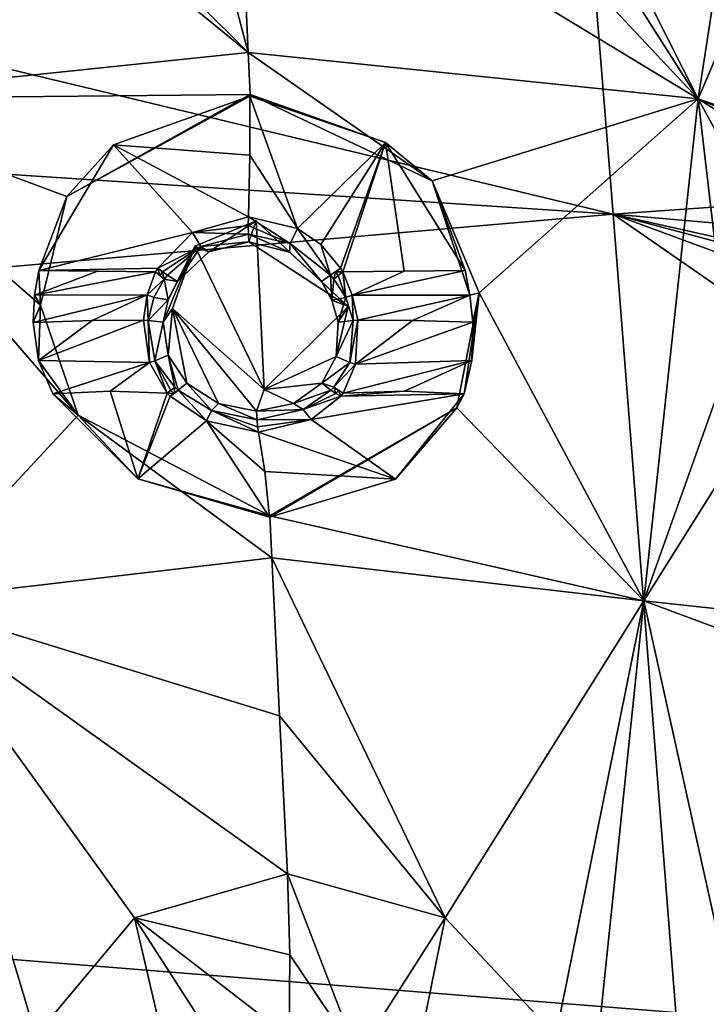
# Model space of a CAD drawing. Units: millimetres. Extents: x -215 to 157, y -167 to 1117.
# Drawn here: x -50 to -42, y 720 to 731 of the extents above; entities that cross this region are included whole.
import ezdxf

# ---------------------------------------------------------------- set-up
doc = ezdxf.new("R2010")
doc.units = ezdxf.units.MM
doc.header["$LTSCALE"] = 41.718519
for name, color, linetype in [('1004', 7, 'CONTINUOUS'), ('1005', 7, 'CONTINUOUS'), ('1011', 7, 'CONTINUOUS'), ('1022', 7, 'CONTINUOUS'), ('1146', 7, 'CONTINUOUS'), ('1147', 7, 'CONTINUOUS'), ('1148', 7, 'CONTINUOUS'), ('1149', 7, 'CONTINUOUS'), ('1150', 7, 'CONTINUOUS'), ('1164', 7, 'CONTINUOUS'), ('1242', 7, 'CONTINUOUS'), ('1243', 7, 'CONTINUOUS'), ('1244', 7, 'CONTINUOUS'), ('1245', 7, 'CONTINUOUS'), ('1246', 7, 'CONTINUOUS'), ('1247', 7, 'CONTINUOUS'), ('1248', 7, 'CONTINUOUS'), ('1249', 7, 'CONTINUOUS'), ('1355', 7, 'CONTINUOUS'), ('1356', 7, 'CONTINUOUS'), ('1357', 7, 'CONTINUOUS'), ('1358', 7, 'CONTINUOUS'), ('1359', 7, 'CONTINUOUS'), ('1360', 7, 'CONTINUOUS'), ('1361', 7, 'CONTINUOUS'), ('1362', 7, 'CONTINUOUS'), ('1363', 7, 'CONTINUOUS'), ('1364', 7, 'CONTINUOUS'), ('1365', 7, 'CONTINUOUS'), ('1366', 7, 'CONTINUOUS'), ('236', 7, 'CONTINUOUS'), ('263', 7, 'CONTINUOUS'), ('887', 7, 'CONTINUOUS'), ('894', 7, 'CONTINUOUS'), ('908', 7, 'CONTINUOUS'), ('909', 7, 'CONTINUOUS'), ('915', 7, 'CONTINUOUS'), ('916', 7, 'CONTINUOUS'), ('954', 7, 'CONTINUOUS'), ('978', 7, 'CONTINUOUS')]:
    doc.layers.add(name, color=color, linetype=linetype)

msp = doc.modelspace()

# ---------------------------------------------------------------- linework, layer by layer
at = {"layer": '1004', "linetype": 'Continuous'}
for points in [[(-47.319, 730.821, 46.738), (-52.324, 730.3, 45.808), (-47.296, 730.346, 46.58), (-47.319, 730.821, 46.738)], [(-47.296, 730.346, 46.58), (-52.324, 730.3, 45.808), (-49.364, 729.198, 45.889), (-47.296, 730.346, 46.58)], [(-52.324, 730.3, 45.808), (-51.18, 724.638, 44.057), (-49.235, 726.733, 45.07), (-52.324, 730.3, 45.808)], [(-49.364, 729.198, 45.889), (-52.324, 730.3, 45.808), (-49.659, 727.974, 45.429), (-49.364, 729.198, 45.889)], [(-49.659, 727.974, 45.429), (-52.324, 730.3, 45.808), (-49.235, 726.733, 45.07), (-49.659, 727.974, 45.429)], [(-47.141, 727.023, 45.472), (-47.23, 728.922, 46.105), (-47.922, 728.639, 45.91), (-47.141, 727.023, 45.472)], [(-47.141, 727.023, 45.472), (-47.922, 728.639, 45.91), (-48.173, 727.935, 45.635), (-47.141, 727.023, 45.472)], [(-51.18, 724.638, 44.057), (-47.052, 725.124, 44.84), (-49.235, 726.733, 45.07), (-51.18, 724.638, 44.057)], [(-47.052, 725.124, 44.84), (-47.074, 725.599, 44.998), (-49.235, 726.733, 45.07), (-47.052, 725.124, 44.84)]]:
    msp.add_3dface(points, dxfattribs=at)
at = {"layer": '1005', "linetype": 'Continuous'}
for points in [[(-46.214, 738.153, 49.206), (-46.264, 736.609, 48.728), (-42.251, 730.3, 47.224), (-46.214, 738.153, 49.206)], [(-41.366, 736.057, 49.155), (-46.214, 738.153, 49.206), (-42.251, 730.3, 47.224), (-41.366, 736.057, 49.155)], [(-46.264, 736.609, 48.728), (-47.544, 735.938, 48.345), (-42.251, 730.3, 47.224), (-46.264, 736.609, 48.728)], [(-40.222, 735.058, 48.972), (-41.366, 736.057, 49.155), (-42.251, 730.3, 47.224), (-40.222, 735.058, 48.972)], [(-47.544, 735.938, 48.345), (-47.436, 733.448, 47.575), (-42.251, 730.3, 47.224), (-47.544, 735.938, 48.345)], [(-36.04, 728.119, 47.164), (-40.222, 735.058, 48.972), (-42.251, 730.3, 47.224), (-36.04, 728.119, 47.164)], [(-47.436, 733.448, 47.575), (-47.319, 730.821, 46.738), (-42.251, 730.3, 47.224), (-47.436, 733.448, 47.575)], [(-47.052, 725.124, 44.84), (-46.965, 723.344, 44.223), (-45.102, 721.065, 43.658), (-47.052, 725.124, 44.84)], [(-47.052, 725.124, 44.84), (-45.102, 721.065, 43.658), (-42.864, 724.638, 45.226), (-47.052, 725.124, 44.84)], [(-45.102, 721.065, 43.658), (-43.854, 719.735, 43.337), (-42.864, 724.638, 45.226), (-45.102, 721.065, 43.658)], [(-43.854, 719.735, 43.337), (-43.554, 718, 42.73), (-42.864, 724.638, 45.226), (-43.854, 719.735, 43.337)], [(-43.554, 718, 42.73), (-41.467, 718.323, 43.113), (-42.864, 724.638, 45.226), (-43.554, 718, 42.73)], [(-42.864, 724.638, 45.226), (-41.467, 718.323, 43.113), (-38.551, 723.035, 45.162), (-42.864, 724.638, 45.226)], [(-46.965, 723.344, 44.223), (-46.877, 721.56, 43.593), (-45.102, 721.065, 43.658), (-46.965, 723.344, 44.223)]]:
    msp.add_3dface(points, dxfattribs=at)
at = {"layer": '1011', "linetype": 'Continuous'}
for points in [[(-46.877, 721.56, 43.593), (-46.849, 720.649, 43.4), (-46.089, 719.514, 43.482), (-46.877, 721.56, 43.593)], [(-45.102, 721.065, 43.658), (-46.877, 721.56, 43.593), (-46.089, 719.514, 43.482), (-45.102, 721.065, 43.658)], [(-45.527, 718.954, 43.352), (-45.102, 721.065, 43.658), (-46.089, 719.514, 43.482), (-45.527, 718.954, 43.352)], [(-43.854, 719.735, 43.337), (-45.102, 721.065, 43.658), (-45.527, 718.954, 43.352), (-43.854, 719.735, 43.337)], [(-46.849, 720.649, 43.4), (-46.857, 719.719, 43.451), (-46.089, 719.514, 43.482), (-46.849, 720.649, 43.4)]]:
    msp.add_3dface(points, dxfattribs=at)
at = {"layer": '1022', "linetype": 'Continuous'}
for points in [[(-47.319, 730.821, 46.738), (-47.296, 730.346, 46.58), (-45.248, 729.373, 46.528), (-47.319, 730.821, 46.738)], [(-47.319, 730.821, 46.738), (-45.248, 729.373, 46.528), (-42.251, 730.3, 47.224), (-47.319, 730.821, 46.738)], [(-45.248, 729.373, 46.528), (-44.718, 728.112, 46.17), (-42.251, 730.3, 47.224), (-45.248, 729.373, 46.528)], [(-44.718, 728.112, 46.17), (-42.864, 724.638, 45.226), (-42.251, 730.3, 47.224), (-44.718, 728.112, 46.17)], [(-42.251, 730.3, 47.224), (-42.864, 724.638, 45.226), (-41.906, 727.328, 46.255), (-42.251, 730.3, 47.224)], [(-36.04, 728.119, 47.164), (-42.251, 730.3, 47.224), (-38.676, 728.77, 47.113), (-36.04, 728.119, 47.164)], [(-38.676, 728.77, 47.113), (-42.251, 730.3, 47.224), (-40.027, 728.907, 47.01), (-38.676, 728.77, 47.113)], [(-40.027, 728.907, 47.01), (-42.251, 730.3, 47.224), (-41.201, 728.375, 46.695), (-40.027, 728.907, 47.01)], [(-41.201, 728.375, 46.695), (-42.251, 730.3, 47.224), (-41.906, 727.328, 46.255), (-41.201, 728.375, 46.695)], [(-47.23, 728.922, 46.105), (-47.141, 727.023, 45.472), (-46.194, 727.956, 45.92), (-47.23, 728.922, 46.105)], [(-44.718, 728.112, 46.17), (-44.971, 726.814, 45.696), (-42.864, 724.638, 45.226), (-44.718, 728.112, 46.17)], [(-41.906, 727.328, 46.255), (-42.864, 724.638, 45.226), (-41.943, 726.105, 45.835), (-41.906, 727.328, 46.255)], [(-44.971, 726.814, 45.696), (-47.074, 725.599, 44.998), (-42.864, 724.638, 45.226), (-44.971, 726.814, 45.696)], [(-42.864, 724.638, 45.226), (-40.371, 724.368, 45.424), (-41.943, 726.105, 45.835), (-42.864, 724.638, 45.226)], [(-47.074, 725.599, 44.998), (-47.052, 725.124, 44.84), (-42.864, 724.638, 45.226), (-47.074, 725.599, 44.998)], [(-42.864, 724.638, 45.226), (-38.551, 723.035, 45.162), (-40.371, 724.368, 45.424), (-42.864, 724.638, 45.226)]]:
    msp.add_3dface(points, dxfattribs=at)
at = {"layer": '1146', "linetype": 'Continuous'}
for points in [[(-47.302, 730.33, 46.62), (-47.299, 729.663, 46.597), (-46.764, 728.837, 46.789), (-47.302, 730.33, 46.62)], [(-45.771, 729.808, 46.728), (-47.302, 730.33, 46.62), (-46.764, 728.837, 46.789), (-45.771, 729.808, 46.728)], [(-46.501, 728.656, 46.807), (-45.771, 729.808, 46.728), (-46.764, 728.837, 46.789), (-46.501, 728.656, 46.807)], [(-46.281, 728.389, 46.815), (-45.771, 729.808, 46.728), (-46.501, 728.656, 46.807), (-46.281, 728.389, 46.815)], [(-46.254, 728.348, 46.815), (-45.771, 729.808, 46.728), (-46.281, 728.389, 46.815), (-46.254, 728.348, 46.815)], [(-45.562, 728.355, 46.77), (-45.771, 729.808, 46.728), (-46.254, 728.348, 46.815), (-45.562, 728.355, 46.77)], [(-44.874, 728.365, 46.77), (-45.771, 729.808, 46.728), (-45.562, 728.355, 46.77), (-44.874, 728.365, 46.77)], [(-47.299, 729.663, 46.597), (-47.317, 728.97, 46.729), (-46.764, 728.837, 46.789), (-47.299, 729.663, 46.597)]]:
    msp.add_3dface(points, dxfattribs=at)
at = {"layer": '1147', "linetype": 'Continuous'}
for points in [[(-45.66, 726.01, 45.442), (-44.885, 726.973, 46.242), (-46.609, 726.684, 46.086), (-45.66, 726.01, 45.442)], [(-46.609, 726.684, 46.086), (-44.885, 726.973, 46.242), (-46.276, 726.948, 46.3), (-46.609, 726.684, 46.086)], [(-44.885, 726.973, 46.242), (-45.56, 727.003, 46.255), (-46.276, 726.948, 46.3), (-44.885, 726.973, 46.242)], [(-45.56, 727.003, 46.255), (-46.25, 726.979, 46.325), (-46.276, 726.948, 46.3), (-45.56, 727.003, 46.255)], [(-47.205, 726.542, 45.927), (-45.66, 726.01, 45.442), (-46.609, 726.684, 46.086), (-47.205, 726.542, 45.927)], [(-47.205, 726.542, 45.927), (-47.132, 726.098, 45.408), (-45.66, 726.01, 45.442), (-47.205, 726.542, 45.927)], [(-47.132, 726.098, 45.408), (-47.08, 725.582, 45.038), (-45.66, 726.01, 45.442), (-47.132, 726.098, 45.408)]]:
    msp.add_3dface(points, dxfattribs=at)
at = {"layer": '1148', "linetype": 'Continuous'}
for points in [[(-45.469, 727.799, 46.695), (-46.083, 727.802, 46.715), (-46.109, 727.307, 46.524), (-45.469, 727.799, 46.695)], [(-44.79, 727.779, 46.705), (-45.469, 727.799, 46.695), (-46.109, 727.307, 46.524), (-44.79, 727.779, 46.705)], [(-44.802, 727.348, 46.526), (-44.79, 727.779, 46.705), (-46.109, 727.307, 46.524), (-44.802, 727.348, 46.526)], [(-44.802, 727.348, 46.526), (-46.25, 726.979, 46.325), (-45.56, 727.003, 46.255), (-44.802, 727.348, 46.526)], [(-46.25, 726.979, 46.325), (-44.802, 727.348, 46.526), (-46.109, 727.307, 46.524), (-46.25, 726.979, 46.325)], [(-44.885, 726.973, 46.242), (-44.802, 727.348, 46.526), (-45.56, 727.003, 46.255), (-44.885, 726.973, 46.242)]]:
    msp.add_3dface(points, dxfattribs=at)
at = {"layer": '1149', "linetype": 'Continuous'}
for points in [[(-45.562, 728.355, 46.77), (-46.254, 728.348, 46.815), (-46.149, 728.086, 46.787), (-45.562, 728.355, 46.77)], [(-44.821, 728.085, 46.763), (-44.874, 728.365, 46.77), (-46.149, 728.086, 46.787), (-44.821, 728.085, 46.763)], [(-44.874, 728.365, 46.77), (-45.562, 728.355, 46.77), (-46.149, 728.086, 46.787), (-44.874, 728.365, 46.77)], [(-46.083, 727.802, 46.715), (-44.821, 728.085, 46.763), (-46.149, 728.086, 46.787), (-46.083, 727.802, 46.715)], [(-44.821, 728.085, 46.763), (-46.083, 727.802, 46.715), (-45.469, 727.799, 46.695), (-44.821, 728.085, 46.763)], [(-44.79, 727.779, 46.705), (-44.821, 728.085, 46.763), (-45.469, 727.799, 46.695), (-44.79, 727.779, 46.705)]]:
    msp.add_3dface(points, dxfattribs=at)
at = {"layer": '1150', "linetype": 'Continuous'}
for points in [[(-47.302, 730.33, 46.62), (-47.296, 730.346, 46.58), (-49.364, 729.198, 45.889), (-47.302, 730.33, 46.62)], [(-48.836, 729.781, 46.293), (-47.302, 730.33, 46.62), (-49.364, 729.198, 45.889), (-48.836, 729.781, 46.293)], [(-49.677, 728.365, 46.095), (-48.836, 729.781, 46.293), (-49.364, 729.198, 45.889), (-49.677, 728.365, 46.095)], [(-49.677, 728.365, 46.095), (-49.364, 729.198, 45.889), (-49.659, 727.974, 45.429), (-49.677, 728.365, 46.095)], [(-49.726, 728.085, 46.074), (-49.677, 728.365, 46.095), (-49.659, 727.974, 45.429), (-49.726, 728.085, 46.074)], [(-49.741, 727.778, 46.01), (-49.726, 728.085, 46.074), (-49.659, 727.974, 45.429), (-49.741, 727.778, 46.01)], [(-49.68, 727.348, 45.841), (-49.741, 727.778, 46.01), (-49.659, 727.974, 45.429), (-49.68, 727.348, 45.841)], [(-49.68, 727.348, 45.841), (-49.659, 727.974, 45.429), (-49.235, 726.733, 45.07), (-49.68, 727.348, 45.841)], [(-49.521, 726.973, 45.591), (-49.68, 727.348, 45.841), (-49.235, 726.733, 45.07), (-49.521, 726.973, 45.591)], [(-48.562, 726.014, 45.036), (-49.521, 726.973, 45.591), (-49.235, 726.733, 45.07), (-48.562, 726.014, 45.036)], [(-47.074, 725.599, 44.998), (-48.562, 726.014, 45.036), (-49.235, 726.733, 45.07), (-47.074, 725.599, 44.998)], [(-47.08, 725.582, 45.038), (-48.562, 726.014, 45.036), (-47.074, 725.599, 44.998), (-47.08, 725.582, 45.038)]]:
    msp.add_3dface(points, dxfattribs=at)
at = {"layer": '1164', "linetype": 'Continuous'}
for points in [[(-47.311, 728.685, 46.685), (-47.23, 728.922, 46.105), (-46.194, 727.956, 45.92), (-47.311, 728.685, 46.685)], [(-47.311, 728.685, 46.685), (-46.194, 727.956, 45.92), (-46.855, 728.571, 46.736), (-47.311, 728.685, 46.685)], [(-46.855, 728.571, 46.736), (-46.194, 727.956, 45.92), (-46.494, 728.241, 46.759), (-46.855, 728.571, 46.736)], [(-46.494, 728.241, 46.759), (-46.194, 727.956, 45.92), (-46.377, 728.028, 46.738), (-46.494, 728.241, 46.759)], [(-46.194, 727.956, 45.92), (-47.141, 727.023, 45.472), (-46.328, 727.394, 46.538), (-46.194, 727.956, 45.92)], [(-46.377, 728.028, 46.738), (-46.194, 727.956, 45.92), (-46.307, 727.782, 46.681), (-46.377, 728.028, 46.738)], [(-46.307, 727.782, 46.681), (-46.194, 727.956, 45.92), (-46.328, 727.394, 46.538), (-46.307, 727.782, 46.681)], [(-46.328, 727.394, 46.538), (-47.141, 727.023, 45.472), (-46.49, 727.092, 46.363), (-46.328, 727.394, 46.538)], [(-46.49, 727.092, 46.363), (-47.141, 727.023, 45.472), (-46.81, 726.862, 46.178), (-46.49, 727.092, 46.363)], [(-47.141, 727.023, 45.472), (-47.226, 726.777, 46.077), (-46.81, 726.862, 46.178), (-47.141, 727.023, 45.472)]]:
    msp.add_3dface(points, dxfattribs=at)
at = {"layer": '1242', "linetype": 'Continuous'}
for points in [[(-48.37, 727.345, 46.231), (-48.276, 727.782, 46.404), (-48.446, 727.799, 46.387), (-48.37, 727.345, 46.231)], [(-48.221, 727.409, 46.278), (-48.276, 727.782, 46.404), (-48.37, 727.345, 46.231), (-48.221, 727.409, 46.278)], [(-48.146, 727.048, 46.12), (-48.221, 727.409, 46.278), (-48.37, 727.345, 46.231), (-48.146, 727.048, 46.12)], [(-48.012, 727.092, 46.149), (-48.221, 727.409, 46.278), (-48.107, 727.015, 46.104), (-48.012, 727.092, 46.149)], [(-48.107, 727.015, 46.104), (-48.221, 727.409, 46.278), (-48.146, 727.048, 46.12), (-48.107, 727.015, 46.104)]]:
    msp.add_3dface(points, dxfattribs=at)
at = {"layer": '1243', "linetype": 'Continuous'}
for points in [[(-48.012, 727.092, 46.149), (-48.107, 727.015, 46.104), (-47.731, 726.785, 46.019), (-48.012, 727.092, 46.149)], [(-47.654, 726.862, 46.06), (-48.012, 727.092, 46.149), (-47.731, 726.785, 46.019), (-47.654, 726.862, 46.06)], [(-47.22, 726.679, 46.038), (-47.654, 726.862, 46.06), (-47.731, 726.785, 46.019), (-47.22, 726.679, 46.038)], [(-47.226, 726.777, 46.077), (-47.654, 726.862, 46.06), (-47.22, 726.679, 46.038), (-47.226, 726.777, 46.077)]]:
    msp.add_3dface(points, dxfattribs=at)
at = {"layer": '1244', "linetype": 'Continuous'}
for points in [[(-46.49, 727.092, 46.363), (-46.81, 726.862, 46.178), (-46.387, 727.015, 46.346), (-46.49, 727.092, 46.363)], [(-46.387, 727.015, 46.346), (-46.81, 726.862, 46.178), (-46.699, 726.796, 46.17), (-46.387, 727.015, 46.346)], [(-46.81, 726.862, 46.178), (-47.226, 726.777, 46.077), (-46.699, 726.796, 46.17), (-46.81, 726.862, 46.178)], [(-47.226, 726.777, 46.077), (-47.22, 726.679, 46.038), (-46.699, 726.796, 46.17), (-47.226, 726.777, 46.077)]]:
    msp.add_3dface(points, dxfattribs=at)
at = {"layer": '1245', "linetype": 'Continuous'}
for points in [[(-46.307, 727.782, 46.681), (-46.328, 727.394, 46.538), (-46.138, 727.799, 46.711), (-46.307, 727.782, 46.681)], [(-46.138, 727.799, 46.711), (-46.328, 727.394, 46.538), (-46.174, 727.327, 46.532), (-46.138, 727.799, 46.711)], [(-46.328, 727.394, 46.538), (-46.49, 727.092, 46.363), (-46.174, 727.327, 46.532), (-46.328, 727.394, 46.538)], [(-46.174, 727.327, 46.532), (-46.49, 727.092, 46.363), (-46.353, 727.047, 46.371), (-46.174, 727.327, 46.532)], [(-46.353, 727.047, 46.371), (-46.49, 727.092, 46.363), (-46.387, 727.015, 46.346), (-46.353, 727.047, 46.371)]]:
    msp.add_3dface(points, dxfattribs=at)
at = {"layer": '1246', "linetype": 'Continuous'}
for points in [[(-46.494, 728.241, 46.759), (-46.377, 728.028, 46.738), (-46.392, 728.31, 46.801), (-46.494, 728.241, 46.759)], [(-46.392, 728.31, 46.801), (-46.377, 728.028, 46.738), (-46.354, 728.265, 46.802), (-46.392, 728.31, 46.801)], [(-46.354, 728.265, 46.802), (-46.377, 728.028, 46.738), (-46.221, 728.057, 46.776), (-46.354, 728.265, 46.802)], [(-46.377, 728.028, 46.738), (-46.307, 727.782, 46.681), (-46.221, 728.057, 46.776), (-46.377, 728.028, 46.738)], [(-46.307, 727.782, 46.681), (-46.138, 727.799, 46.711), (-46.221, 728.057, 46.776), (-46.307, 727.782, 46.681)]]:
    msp.add_3dface(points, dxfattribs=at)
at = {"layer": '1247', "linetype": 'Continuous'}
for points in [[(-47.311, 728.685, 46.685), (-46.855, 728.571, 46.736), (-47.316, 728.771, 46.72), (-47.311, 728.685, 46.685)], [(-47.316, 728.771, 46.72), (-46.855, 728.571, 46.736), (-46.845, 728.668, 46.772), (-47.316, 728.771, 46.72)], [(-46.855, 728.571, 46.736), (-46.494, 728.241, 46.759), (-46.845, 728.668, 46.772), (-46.855, 728.571, 46.736)], [(-46.494, 728.241, 46.759), (-46.392, 728.31, 46.801), (-46.845, 728.668, 46.772), (-46.494, 728.241, 46.759)]]:
    msp.add_3dface(points, dxfattribs=at)
at = {"layer": '1248', "linetype": 'Continuous'}
for points in [[(-47.311, 728.685, 46.685), (-47.316, 728.771, 46.72), (-47.853, 728.633, 46.627), (-47.311, 728.685, 46.685)], [(-48.227, 728.31, 46.543), (-48.117, 728.241, 46.531), (-47.853, 728.633, 46.627), (-48.227, 728.31, 46.543)], [(-48.117, 728.241, 46.531), (-47.761, 728.572, 46.609), (-47.853, 728.633, 46.627), (-48.117, 728.241, 46.531)], [(-47.761, 728.572, 46.609), (-47.311, 728.685, 46.685), (-47.853, 728.633, 46.627), (-47.761, 728.572, 46.609)]]:
    msp.add_3dface(points, dxfattribs=at)
at = {"layer": '1249', "linetype": 'Continuous'}
for points in [[(-48.264, 728.265, 46.533), (-48.117, 728.241, 46.531), (-48.227, 728.31, 46.543), (-48.264, 728.265, 46.533)], [(-48.222, 728.032, 46.48), (-48.264, 728.265, 46.533), (-48.384, 728.059, 46.472), (-48.222, 728.032, 46.48)], [(-48.222, 728.032, 46.48), (-48.117, 728.241, 46.531), (-48.264, 728.265, 46.533), (-48.222, 728.032, 46.48)], [(-48.446, 727.799, 46.387), (-48.222, 728.032, 46.48), (-48.384, 728.059, 46.472), (-48.446, 727.799, 46.387)], [(-48.276, 727.782, 46.404), (-48.222, 728.032, 46.48), (-48.446, 727.799, 46.387), (-48.276, 727.782, 46.404)]]:
    msp.add_3dface(points, dxfattribs=at)
at = {"layer": '1355', "linetype": 'Continuous'}
for points in [[(-48.364, 728.348, 46.519), (-48.456, 728.088, 46.463), (-48.264, 728.265, 46.533), (-48.364, 728.348, 46.519)], [(-48.364, 728.348, 46.519), (-48.264, 728.265, 46.533), (-48.315, 728.306, 46.533), (-48.364, 728.348, 46.519)], [(-48.264, 728.265, 46.533), (-48.456, 728.088, 46.463), (-48.384, 728.059, 46.472), (-48.264, 728.265, 46.533)], [(-48.446, 727.799, 46.387), (-48.456, 728.088, 46.463), (-48.5, 727.802, 46.375), (-48.446, 727.799, 46.387)], [(-48.456, 728.088, 46.463), (-48.446, 727.799, 46.387), (-48.384, 728.059, 46.472), (-48.456, 728.088, 46.463)]]:
    msp.add_3dface(points, dxfattribs=at)
at = {"layer": '1356', "linetype": 'Continuous'}
for points in [[(-48.43, 727.326, 46.206), (-48.446, 727.799, 46.387), (-48.5, 727.802, 46.375), (-48.43, 727.326, 46.206)], [(-48.43, 727.326, 46.206), (-48.37, 727.345, 46.231), (-48.446, 727.799, 46.387), (-48.43, 727.326, 46.206)], [(-48.43, 727.326, 46.206), (-48.232, 726.979, 46.046), (-48.37, 727.345, 46.231), (-48.43, 727.326, 46.206)], [(-48.37, 727.345, 46.231), (-48.232, 726.979, 46.046), (-48.19, 727.009, 46.089), (-48.37, 727.345, 46.231)], [(-48.146, 727.048, 46.12), (-48.37, 727.345, 46.231), (-48.19, 727.009, 46.089), (-48.146, 727.048, 46.12)]]:
    msp.add_3dface(points, dxfattribs=at)
at = {"layer": '1357', "linetype": 'Continuous'}
for points in [[(-48.19, 727.009, 46.089), (-48.232, 726.979, 46.046), (-48.155, 726.977, 46.073), (-48.19, 727.009, 46.089)], [(-48.232, 726.979, 46.046), (-48.2, 726.948, 46.03), (-48.155, 726.977, 46.073), (-48.232, 726.979, 46.046)], [(-48.146, 727.048, 46.12), (-48.19, 727.009, 46.089), (-48.155, 726.977, 46.073), (-48.146, 727.048, 46.12)], [(-48.107, 727.015, 46.104), (-48.146, 727.048, 46.12), (-48.155, 726.977, 46.073), (-48.107, 727.015, 46.104)]]:
    msp.add_3dface(points, dxfattribs=at)
at = {"layer": '1358', "linetype": 'Continuous'}
for points in [[(-48.2, 726.948, 46.03), (-47.79, 726.669, 45.912), (-48.107, 727.015, 46.104), (-48.2, 726.948, 46.03)], [(-48.2, 726.948, 46.03), (-48.107, 727.015, 46.104), (-48.155, 726.977, 46.073), (-48.2, 726.948, 46.03)], [(-48.107, 727.015, 46.104), (-47.79, 726.669, 45.912), (-47.731, 726.785, 46.019), (-48.107, 727.015, 46.104)], [(-47.79, 726.669, 45.912), (-47.205, 726.542, 45.927), (-47.731, 726.785, 46.019), (-47.79, 726.669, 45.912)], [(-47.731, 726.785, 46.019), (-47.205, 726.542, 45.927), (-47.214, 726.602, 45.993), (-47.731, 726.785, 46.019)], [(-47.22, 726.679, 46.038), (-47.731, 726.785, 46.019), (-47.214, 726.602, 45.993), (-47.22, 726.679, 46.038)]]:
    msp.add_3dface(points, dxfattribs=at)
at = {"layer": '1359', "linetype": 'Continuous'}
for points in [[(-46.387, 727.015, 46.346), (-46.699, 726.796, 46.17), (-46.332, 726.977, 46.329), (-46.387, 727.015, 46.346)], [(-46.699, 726.796, 46.17), (-46.276, 726.948, 46.3), (-46.332, 726.977, 46.329), (-46.699, 726.796, 46.17)], [(-46.609, 726.684, 46.086), (-46.276, 726.948, 46.3), (-46.699, 726.796, 46.17), (-46.609, 726.684, 46.086)], [(-47.22, 726.679, 46.038), (-46.609, 726.684, 46.086), (-46.699, 726.796, 46.17), (-47.22, 726.679, 46.038)], [(-46.609, 726.684, 46.086), (-47.22, 726.679, 46.038), (-47.214, 726.602, 45.993), (-46.609, 726.684, 46.086)], [(-47.205, 726.542, 45.927), (-46.609, 726.684, 46.086), (-47.214, 726.602, 45.993), (-47.205, 726.542, 45.927)]]:
    msp.add_3dface(points, dxfattribs=at)
at = {"layer": '1360', "linetype": 'Continuous'}
for points in [[(-46.353, 727.047, 46.371), (-46.387, 727.015, 46.346), (-46.332, 726.977, 46.329), (-46.353, 727.047, 46.371)], [(-46.353, 727.047, 46.371), (-46.332, 726.977, 46.329), (-46.302, 727.009, 46.354), (-46.353, 727.047, 46.371)], [(-46.332, 726.977, 46.329), (-46.276, 726.948, 46.3), (-46.302, 727.009, 46.354), (-46.332, 726.977, 46.329)], [(-46.276, 726.948, 46.3), (-46.25, 726.979, 46.325), (-46.302, 727.009, 46.354), (-46.276, 726.948, 46.3)]]:
    msp.add_3dface(points, dxfattribs=at)
at = {"layer": '1361', "linetype": 'Continuous'}
for points in [[(-46.109, 727.307, 46.524), (-46.083, 727.802, 46.715), (-46.174, 727.327, 46.532), (-46.109, 727.307, 46.524)], [(-46.138, 727.799, 46.711), (-46.174, 727.327, 46.532), (-46.083, 727.802, 46.715), (-46.138, 727.799, 46.711)], [(-46.109, 727.307, 46.524), (-46.174, 727.327, 46.532), (-46.353, 727.047, 46.371), (-46.109, 727.307, 46.524)], [(-46.25, 726.979, 46.325), (-46.109, 727.307, 46.524), (-46.353, 727.047, 46.371), (-46.25, 726.979, 46.325)], [(-46.25, 726.979, 46.325), (-46.353, 727.047, 46.371), (-46.302, 727.009, 46.354), (-46.25, 726.979, 46.325)]]:
    msp.add_3dface(points, dxfattribs=at)
at = {"layer": '1362', "linetype": 'Continuous'}
for points in [[(-46.354, 728.265, 46.802), (-46.221, 728.057, 46.776), (-46.304, 728.306, 46.816), (-46.354, 728.265, 46.802)], [(-46.221, 728.057, 46.776), (-46.254, 728.348, 46.815), (-46.304, 728.306, 46.816), (-46.221, 728.057, 46.776)], [(-46.149, 728.086, 46.787), (-46.254, 728.348, 46.815), (-46.221, 728.057, 46.776), (-46.149, 728.086, 46.787)], [(-46.138, 727.799, 46.711), (-46.149, 728.086, 46.787), (-46.221, 728.057, 46.776), (-46.138, 727.799, 46.711)], [(-46.149, 728.086, 46.787), (-46.138, 727.799, 46.711), (-46.083, 727.802, 46.715), (-46.149, 728.086, 46.787)]]:
    msp.add_3dface(points, dxfattribs=at)
at = {"layer": '1363', "linetype": 'Continuous'}
for points in [[(-46.392, 728.31, 46.801), (-46.354, 728.265, 46.802), (-46.337, 728.349, 46.816), (-46.392, 728.31, 46.801)], [(-46.354, 728.265, 46.802), (-46.304, 728.306, 46.816), (-46.337, 728.349, 46.816), (-46.354, 728.265, 46.802)], [(-46.254, 728.348, 46.815), (-46.281, 728.389, 46.815), (-46.337, 728.349, 46.816), (-46.254, 728.348, 46.815)], [(-46.304, 728.306, 46.816), (-46.254, 728.348, 46.815), (-46.337, 728.349, 46.816), (-46.304, 728.306, 46.816)]]:
    msp.add_3dface(points, dxfattribs=at)
at = {"layer": '1364', "linetype": 'Continuous'}
for points in [[(-46.845, 728.668, 46.772), (-47.317, 728.97, 46.729), (-47.319, 728.869, 46.741), (-46.845, 728.668, 46.772)], [(-46.764, 728.837, 46.789), (-47.317, 728.97, 46.729), (-46.845, 728.668, 46.772), (-46.764, 728.837, 46.789)], [(-47.316, 728.771, 46.72), (-46.845, 728.668, 46.772), (-47.319, 728.869, 46.741), (-47.316, 728.771, 46.72)], [(-46.392, 728.31, 46.801), (-46.764, 728.837, 46.789), (-46.845, 728.668, 46.772), (-46.392, 728.31, 46.801)], [(-46.501, 728.656, 46.807), (-46.764, 728.837, 46.789), (-46.392, 728.31, 46.801), (-46.501, 728.656, 46.807)], [(-46.281, 728.389, 46.815), (-46.501, 728.656, 46.807), (-46.392, 728.31, 46.801), (-46.281, 728.389, 46.815)], [(-46.281, 728.389, 46.815), (-46.392, 728.31, 46.801), (-46.337, 728.349, 46.816), (-46.281, 728.389, 46.815)]]:
    msp.add_3dface(points, dxfattribs=at)
at = {"layer": '1365', "linetype": 'Continuous'}
for points in [[(-47.317, 728.97, 46.729), (-47.945, 728.792, 46.618), (-47.319, 728.869, 46.741), (-47.317, 728.97, 46.729)], [(-47.945, 728.792, 46.618), (-47.316, 728.771, 46.72), (-47.319, 728.869, 46.741), (-47.945, 728.792, 46.618)], [(-47.945, 728.792, 46.618), (-48.338, 728.389, 46.526), (-47.853, 728.633, 46.627), (-47.945, 728.792, 46.618)], [(-47.316, 728.771, 46.72), (-47.945, 728.792, 46.618), (-47.853, 728.633, 46.627), (-47.316, 728.771, 46.72)], [(-47.853, 728.633, 46.627), (-48.338, 728.389, 46.526), (-48.284, 728.349, 46.543), (-47.853, 728.633, 46.627)], [(-48.227, 728.31, 46.543), (-47.853, 728.633, 46.627), (-48.284, 728.349, 46.543), (-48.227, 728.31, 46.543)]]:
    msp.add_3dface(points, dxfattribs=at)
at = {"layer": '1366', "linetype": 'Continuous'}
for points in [[(-48.338, 728.389, 46.526), (-48.364, 728.348, 46.519), (-48.315, 728.306, 46.533), (-48.338, 728.389, 46.526)], [(-48.338, 728.389, 46.526), (-48.315, 728.306, 46.533), (-48.284, 728.349, 46.543), (-48.338, 728.389, 46.526)], [(-48.315, 728.306, 46.533), (-48.264, 728.265, 46.533), (-48.284, 728.349, 46.543), (-48.315, 728.306, 46.533)], [(-48.264, 728.265, 46.533), (-48.227, 728.31, 46.543), (-48.284, 728.349, 46.543), (-48.264, 728.265, 46.533)]]:
    msp.add_3dface(points, dxfattribs=at)
at = {"layer": '236', "linetype": 'Continuous'}
for points in [[(-88.773, 739.949, 23.112), (-43.21, 728.997, 17.506), (-93.648, 732.328, 19.197), (-88.773, 739.949, 23.112)], [(-43.904, 737.619, 22.445), (-43.21, 728.997, 17.506), (-88.773, 739.949, 23.112), (-43.904, 737.619, 22.445)], [(-93.648, 732.328, 19.197), (-43.21, 728.997, 17.506), (-96.692, 724.334, 15.382), (-93.648, 732.328, 19.197)], [(-43.21, 728.997, 17.506), (-42.502, 719.998, 12.469), (-96.692, 724.334, 15.382), (-43.21, 728.997, 17.506)], [(-42.502, 719.998, 12.469), (-55.87, 719.81, 11.062), (-96.692, 724.334, 15.382), (-42.502, 719.998, 12.469)]]:
    msp.add_3dface(points, dxfattribs=at)
at = {"layer": '263', "linetype": 'Continuous'}
for points in [[(-43.21, 728.997, 17.506), (-43.904, 737.619, 22.445), (4.772, 732.383, 33.052), (-43.21, 728.997, 17.506)], [(8.745, 724.452, 30.25), (-43.21, 728.997, 17.506), (4.772, 732.383, 33.052), (8.745, 724.452, 30.25)], [(-42.502, 719.998, 12.469), (-43.21, 728.997, 17.506), (-29.98, 719.829, 14.651), (-42.502, 719.998, 12.469)], [(-43.21, 728.997, 17.506), (10.112, 717.038, 27.261), (-3.328, 718.351, 22.09), (-43.21, 728.997, 17.506)], [(10.112, 717.038, 27.261), (-43.21, 728.997, 17.506), (8.745, 724.452, 30.25), (10.112, 717.038, 27.261)], [(-43.21, 728.997, 17.506), (-3.328, 718.351, 22.09), (-16.947, 719.295, 17.818), (-43.21, 728.997, 17.506)], [(-43.21, 728.997, 17.506), (-16.947, 719.295, 17.818), (-29.98, 719.829, 14.651), (-43.21, 728.997, 17.506)]]:
    msp.add_3dface(points, dxfattribs=at)
at = {"layer": '887', "linetype": 'Continuous'}
for points in [[(-48.832, 736.547, 48.348), (-54.101, 737.563, 47.815), (-47.319, 730.821, 46.738), (-48.832, 736.547, 48.348)], [(-54.101, 737.563, 47.815), (-53.709, 736.051, 47.419), (-47.319, 730.821, 46.738), (-54.101, 737.563, 47.815)], [(-47.436, 733.448, 47.575), (-48.832, 736.547, 48.348), (-47.319, 730.821, 46.738), (-47.436, 733.448, 47.575)], [(-47.319, 730.821, 46.738), (-53.709, 736.051, 47.419), (-52.324, 730.3, 45.808), (-47.319, 730.821, 46.738)], [(-47.052, 725.124, 44.84), (-51.18, 724.638, 44.057), (-46.965, 723.344, 44.223), (-47.052, 725.124, 44.84)], [(-51.18, 724.638, 44.057), (-55.322, 723.026, 42.802), (-49.712, 719.735, 42.514), (-51.18, 724.638, 44.057)], [(-46.965, 723.344, 44.223), (-51.18, 724.638, 44.057), (-46.877, 721.56, 43.593), (-46.965, 723.344, 44.223)], [(-46.877, 721.56, 43.593), (-51.18, 724.638, 44.057), (-48.6, 721.065, 43.167), (-46.877, 721.56, 43.593)], [(-48.6, 721.065, 43.167), (-51.18, 724.638, 44.057), (-49.712, 719.735, 42.514), (-48.6, 721.065, 43.167)], [(-55.322, 723.026, 42.802), (-51.945, 718.323, 41.64), (-46.22, 709.203, 38.923), (-55.322, 723.026, 42.802)], [(-49.712, 719.735, 42.514), (-55.322, 723.026, 42.802), (-49.833, 718, 41.848), (-49.712, 719.735, 42.514)], [(-49.833, 718, 41.848), (-55.322, 723.026, 42.802), (-46.22, 709.203, 38.923), (-49.833, 718, 41.848)]]:
    msp.add_3dface(points, dxfattribs=at)
at = {"layer": '894', "linetype": 'Continuous'}
for points in [[(-46.877, 721.56, 43.593), (-48.6, 721.065, 43.167), (-46.849, 720.649, 43.4), (-46.877, 721.56, 43.593)], [(-48.6, 721.065, 43.167), (-49.712, 719.735, 42.514), (-48.107, 718.954, 42.989), (-48.6, 721.065, 43.167)], [(-46.849, 720.649, 43.4), (-48.6, 721.065, 43.167), (-46.857, 719.719, 43.451), (-46.849, 720.649, 43.4)], [(-46.857, 719.719, 43.451), (-48.6, 721.065, 43.167), (-47.603, 719.514, 43.269), (-46.857, 719.719, 43.451)], [(-47.603, 719.514, 43.269), (-48.6, 721.065, 43.167), (-48.107, 718.954, 42.989), (-47.603, 719.514, 43.269)]]:
    msp.add_3dface(points, dxfattribs=at)
at = {"layer": '908', "linetype": 'Continuous'}
for points in [[(-47.302, 730.33, 46.62), (-48.836, 729.781, 46.293), (-47.299, 729.663, 46.597), (-47.302, 730.33, 46.62)], [(-48.836, 729.781, 46.293), (-49.677, 728.365, 46.095), (-47.945, 728.792, 46.618), (-48.836, 729.781, 46.293)], [(-47.299, 729.663, 46.597), (-48.836, 729.781, 46.293), (-47.317, 728.97, 46.729), (-47.299, 729.663, 46.597)], [(-47.317, 728.97, 46.729), (-48.836, 729.781, 46.293), (-47.945, 728.792, 46.618), (-47.317, 728.97, 46.729)], [(-47.945, 728.792, 46.618), (-49.677, 728.365, 46.095), (-48.338, 728.389, 46.526), (-47.945, 728.792, 46.618)], [(-48.338, 728.389, 46.526), (-49.677, 728.365, 46.095), (-48.364, 728.348, 46.519), (-48.338, 728.389, 46.526)], [(-49.677, 728.365, 46.095), (-49.016, 728.355, 46.285), (-48.364, 728.348, 46.519), (-49.677, 728.365, 46.095)]]:
    msp.add_3dface(points, dxfattribs=at)
at = {"layer": '909', "linetype": 'Continuous'}
for points in [[(-49.521, 726.973, 45.591), (-48.562, 726.014, 45.036), (-48.875, 727.003, 45.789), (-49.521, 726.973, 45.591)], [(-48.875, 727.003, 45.789), (-48.562, 726.014, 45.036), (-48.232, 726.979, 46.046), (-48.875, 727.003, 45.789)], [(-48.232, 726.979, 46.046), (-48.562, 726.014, 45.036), (-48.2, 726.948, 46.03), (-48.232, 726.979, 46.046)], [(-48.2, 726.948, 46.03), (-48.562, 726.014, 45.036), (-47.79, 726.669, 45.912), (-48.2, 726.948, 46.03)], [(-48.562, 726.014, 45.036), (-47.08, 725.582, 45.038), (-47.79, 726.669, 45.912), (-48.562, 726.014, 45.036)], [(-47.132, 726.098, 45.408), (-47.205, 726.542, 45.927), (-47.79, 726.669, 45.912), (-47.132, 726.098, 45.408)], [(-47.08, 725.582, 45.038), (-47.132, 726.098, 45.408), (-47.79, 726.669, 45.912), (-47.08, 725.582, 45.038)]]:
    msp.add_3dface(points, dxfattribs=at)
at = {"layer": '915', "linetype": 'Continuous'}
for points in [[(-49.741, 727.778, 46.01), (-49.68, 727.348, 45.841), (-49.075, 727.799, 46.19), (-49.741, 727.778, 46.01)], [(-49.075, 727.799, 46.19), (-49.68, 727.348, 45.841), (-48.5, 727.802, 46.375), (-49.075, 727.799, 46.19)], [(-48.5, 727.802, 46.375), (-49.68, 727.348, 45.841), (-48.43, 727.326, 46.206), (-48.5, 727.802, 46.375)], [(-49.68, 727.348, 45.841), (-49.521, 726.973, 45.591), (-48.43, 727.326, 46.206), (-49.68, 727.348, 45.841)], [(-49.521, 726.973, 45.591), (-48.875, 727.003, 45.789), (-48.43, 727.326, 46.206), (-49.521, 726.973, 45.591)], [(-48.875, 727.003, 45.789), (-48.232, 726.979, 46.046), (-48.43, 727.326, 46.206), (-48.875, 727.003, 45.789)]]:
    msp.add_3dface(points, dxfattribs=at)
at = {"layer": '916', "linetype": 'Continuous'}
for points in [[(-49.016, 728.355, 46.285), (-49.677, 728.365, 46.095), (-49.726, 728.085, 46.074), (-49.016, 728.355, 46.285)], [(-48.364, 728.348, 46.519), (-49.016, 728.355, 46.285), (-49.726, 728.085, 46.074), (-48.364, 728.348, 46.519)], [(-48.364, 728.348, 46.519), (-49.726, 728.085, 46.074), (-48.456, 728.088, 46.463), (-48.364, 728.348, 46.519)], [(-49.741, 727.778, 46.01), (-49.075, 727.799, 46.19), (-48.456, 728.088, 46.463), (-49.741, 727.778, 46.01)], [(-49.726, 728.085, 46.074), (-49.741, 727.778, 46.01), (-48.456, 728.088, 46.463), (-49.726, 728.085, 46.074)], [(-49.075, 727.799, 46.19), (-48.5, 727.802, 46.375), (-48.456, 728.088, 46.463), (-49.075, 727.799, 46.19)]]:
    msp.add_3dface(points, dxfattribs=at)
at = {"layer": '954', "linetype": 'Continuous'}
for points in [[(-47.302, 730.33, 46.62), (-45.771, 729.808, 46.728), (-47.296, 730.346, 46.58), (-47.302, 730.33, 46.62)], [(-47.296, 730.346, 46.58), (-45.771, 729.808, 46.728), (-45.248, 729.373, 46.528), (-47.296, 730.346, 46.58)], [(-45.771, 729.808, 46.728), (-44.874, 728.365, 46.77), (-45.248, 729.373, 46.528), (-45.771, 729.808, 46.728)], [(-44.874, 728.365, 46.77), (-44.821, 728.085, 46.763), (-45.248, 729.373, 46.528), (-44.874, 728.365, 46.77)], [(-45.248, 729.373, 46.528), (-44.821, 728.085, 46.763), (-44.718, 728.112, 46.17), (-45.248, 729.373, 46.528)], [(-44.718, 728.112, 46.17), (-44.885, 726.973, 46.242), (-44.971, 726.814, 45.696), (-44.718, 728.112, 46.17)], [(-44.802, 727.348, 46.526), (-44.885, 726.973, 46.242), (-44.718, 728.112, 46.17), (-44.802, 727.348, 46.526)], [(-44.821, 728.085, 46.763), (-44.79, 727.779, 46.705), (-44.718, 728.112, 46.17), (-44.821, 728.085, 46.763)], [(-44.79, 727.779, 46.705), (-44.802, 727.348, 46.526), (-44.718, 728.112, 46.17), (-44.79, 727.779, 46.705)], [(-44.885, 726.973, 46.242), (-45.66, 726.01, 45.442), (-44.971, 726.814, 45.696), (-44.885, 726.973, 46.242)], [(-47.08, 725.582, 45.038), (-47.074, 725.599, 44.998), (-44.971, 726.814, 45.696), (-47.08, 725.582, 45.038)], [(-45.66, 726.01, 45.442), (-47.08, 725.582, 45.038), (-44.971, 726.814, 45.696), (-45.66, 726.01, 45.442)]]:
    msp.add_3dface(points, dxfattribs=at)
at = {"layer": '978', "linetype": 'Continuous'}
for points in [[(-47.23, 728.922, 46.105), (-47.761, 728.572, 46.609), (-47.922, 728.639, 45.91), (-47.23, 728.922, 46.105)], [(-47.311, 728.685, 46.685), (-47.761, 728.572, 46.609), (-47.23, 728.922, 46.105), (-47.311, 728.685, 46.685)], [(-48.222, 728.032, 46.48), (-48.276, 727.782, 46.404), (-47.922, 728.639, 45.91), (-48.222, 728.032, 46.48)], [(-47.922, 728.639, 45.91), (-48.276, 727.782, 46.404), (-48.173, 727.935, 45.635), (-47.922, 728.639, 45.91)], [(-48.117, 728.241, 46.531), (-48.222, 728.032, 46.48), (-47.922, 728.639, 45.91), (-48.117, 728.241, 46.531)], [(-47.761, 728.572, 46.609), (-48.117, 728.241, 46.531), (-47.922, 728.639, 45.91), (-47.761, 728.572, 46.609)], [(-48.276, 727.782, 46.404), (-48.221, 727.409, 46.278), (-48.173, 727.935, 45.635), (-48.276, 727.782, 46.404)], [(-48.221, 727.409, 46.278), (-48.012, 727.092, 46.149), (-48.173, 727.935, 45.635), (-48.221, 727.409, 46.278)], [(-47.226, 726.777, 46.077), (-47.141, 727.023, 45.472), (-48.173, 727.935, 45.635), (-47.226, 726.777, 46.077)], [(-47.654, 726.862, 46.06), (-47.226, 726.777, 46.077), (-48.173, 727.935, 45.635), (-47.654, 726.862, 46.06)], [(-48.012, 727.092, 46.149), (-47.654, 726.862, 46.06), (-48.173, 727.935, 45.635), (-48.012, 727.092, 46.149)]]:
    msp.add_3dface(points, dxfattribs=at)

doc.saveas('drawing.dxf')
